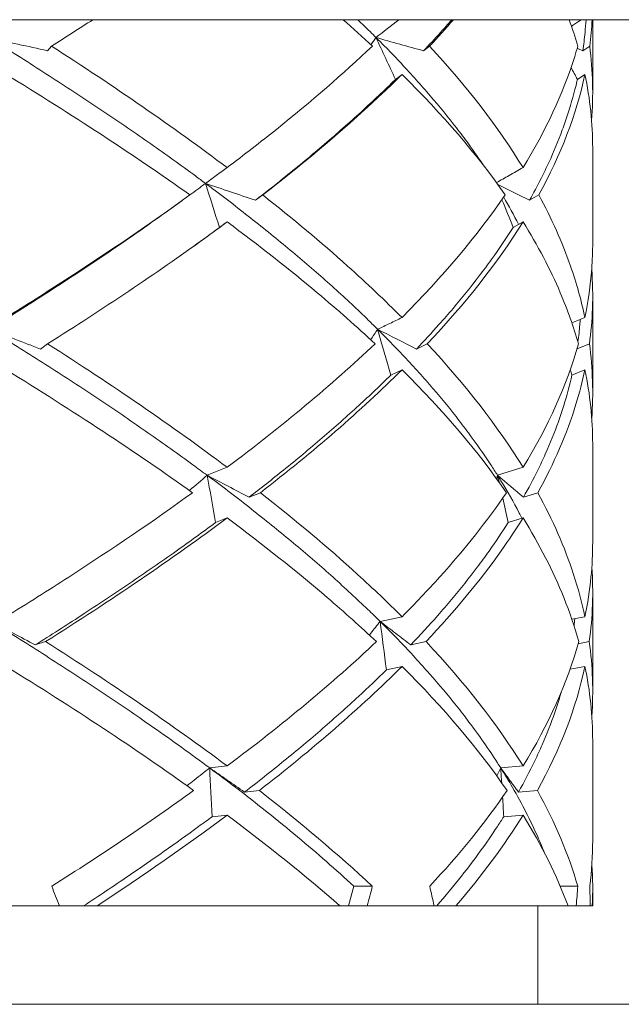
# Model space of a CAD drawing. Units: millimetres. Extents: x -3679 to 17205, y -940 to 8446.
# Drawn here: x -541 to -538, y 7191 to 7195 of the extents above; entities that cross this region are included whole.
import ezdxf

# ---------------------------------------------------------------- set-up
doc = ezdxf.new("R2010")
doc.units = ezdxf.units.MM
doc.header["$LTSCALE"] = 20
doc.layers.add('Spigoli visibili(MAC_ISO)', color=7, linetype='Continuous', lineweight=35)

msp = doc.modelspace()

# ---------------------------------------------------------------- linework, layer by layer
at = {"layer": 'Spigoli visibili(MAC_ISO)', "lineweight": 15}
for p, q in [((-564.5194, 7195.1022), (-519.0194, 7195.1022)), ((-538.2694, 7194.7696), (-538.2694, 7195.1022)), ((-540.7407, 7194.9815), (-540.7592, 7194.96)), ((-539.0143, 7194.9815), (-539.0418, 7194.96)), ((-538.2829, 7194.9815), (-538.3147, 7194.96)), ((-539.17, 7194.8293), (-539.1402, 7194.8524)), ((-538.3392, 7194.8293), (-538.305, 7194.8524)), ((-538.2694, 7194.0833), (-538.2694, 7194.5155)), ((-539.7765, 7194.3012), (-539.8096, 7194.2771)), ((-538.5154, 7194.3012), (-538.5579, 7194.2771)), ((-540.1463, 7194.2739), (-540.2222, 7194.2195)), ((-539.9739, 7194.1529), (-539.9389, 7194.1781)), ((-538.6323, 7194.1529), (-538.5875, 7194.1781)), ((-538.2694, 7193.3984), (-538.2694, 7193.8404)), ((-540.7585, 7193.6208), (-540.7919, 7193.5971)), ((-539.0248, 7193.6208), (-539.0743, 7193.5971)), ((-538.2844, 7193.6208), (-538.341, 7193.5972)), ((-539.1916, 7193.4778), (-539.1402, 7193.5023)), ((-538.364, 7193.4778), (-538.305, 7193.5023)), ((-538.2694, 7192.7148), (-538.2694, 7193.1638)), ((-540.0299, 7193.02), (-539.9389, 7193.0565)), ((-538.704, 7193.02), (-538.5875, 7193.0565)), ((-539.7872, 7192.9403), (-539.8385, 7192.9197)), ((-538.5199, 7192.9403), (-538.5857, 7192.9197)), ((-539.9918, 7192.8039), (-539.9389, 7192.8251)), ((-538.6551, 7192.8039), (-538.5875, 7192.8251)), ((-538.2694, 7192.0323), (-538.2694, 7192.486)), ((-539.2401, 7192.3518), (-539.1402, 7192.3735)), ((-538.3644, 7192.3622), (-538.305, 7192.3735)), ((-540.7677, 7192.2598), (-540.8149, 7192.2447)), ((-539.0303, 7192.2598), (-539.0999, 7192.2447)), ((-538.2852, 7192.2598), (-538.3353, 7192.2503)), ((-539.2114, 7192.1312), (-539.1402, 7192.1467)), ((-538.3724, 7192.134), (-538.305, 7192.1467)), ((-538.2694, 7191.3509), (-538.2694, 7191.8071)), ((-540.0186, 7191.6827), (-539.9389, 7191.6915)), ((-538.6894, 7191.6827), (-538.5875, 7191.6915)), ((-539.7918, 7191.5793), (-539.8594, 7191.5718)), ((-538.5219, 7191.5793), (-538.6085, 7191.5718)), ((-540.0078, 7191.4597), (-539.9389, 7191.4673)), ((-538.6756, 7191.4597), (-538.5875, 7191.4673)), ((-539.3598, 7191.1415), (-539.384, 7191.0521)), ((-539.2758, 7191.1415), (-539.3598, 7191.1415)), ((-538.3376, 7191.1415), (-538.4174, 7191.1415)), ((-538.2694, 7191.0521), (-538.2694, 7191.1272)), ((-541.2011, 7191.0521), (-540.7049, 7191.0521)), ((-540.7049, 7191.0521), (-540.5945, 7191.0521)), ((-540.5329, 7191.0521), (-540.5945, 7191.0521)), ((-540.5329, 7191.0521), (-539.4239, 7191.0521)), ((-539.4239, 7191.0521), (-539.384, 7191.0521)), ((-539.2998, 7191.0521), (-539.384, 7191.0521)), ((-539.2998, 7191.0521), (-538.9931, 7191.0521)), ((-538.9931, 7191.0521), (-538.9817, 7191.0521)), ((-538.894, 7191.0521), (-538.9817, 7191.0521)), ((-538.894, 7191.0521), (-538.3819, 7191.0521)), ((-538.5194, 7190.6022), (-538.5194, 7191.0521)), ((-538.3442, 7191.0521), (-538.3819, 7191.0521)), ((-538.3442, 7191.0521), (-538.2801, 7191.0521)), ((-538.2711, 7191.0521), (-538.2801, 7191.0521)), ((-538.2711, 7191.0521), (-538.2694, 7191.0521)), ((-519.0194, 7190.6022), (-564.5194, 7190.6022))]:
    msp.add_line(p, q, dxfattribs=at)
for centre, major_axis, ratio, start_param, end_param in [((-544.0321, 7197.4785), (-13.8706, 3.5821), 0.117289, 1.819179, 1.839169), ((-553.2876, 7197.4785), (14.1707, -2.1016), 0.234703, 6.161234, 6.172028), ((-547.6111, 7197.4785), (-13.7752, 3.9334), 0.006147, 2.223966, 2.243957), ((-550.6988, 7197.4785), (-13.853, 3.6496), 0.106059, 3.634985, 3.639057), ((-554.1981, 7197.6176), (15.2547, -1.5821), 0.342021, 5.923733, 5.935934), ((-540.5859, 7185.1775), (-3.4288, 16.4481), 0.168837, 5.254006, 5.268686), ((-546.3959, 7197.6176), (-14.3611, 5.382), 0.060656, 2.052008, 2.069831), ((-550.0418, 7197.6176), (-14.3893, 5.3061), 0.08706, 3.821047, 3.83749), ((-539.4155, 7185.1774), (-4.4649, 16.4315), 0.210386, 5.232083, 5.241278), ((-545.2119, 7197.5445), (-15.3471, 6.7021), 0.117209, 1.89793, 1.913683), ((-555.3522, 7197.5445), (16.4995, -2.8664), 0.383015, 6.111339, 6.11966), ((-539.9106, 7191.3916), (-2.0082, 8.1089), 0.14724, 4.935957, 4.9628), ((-549.4829, 7197.5445), (-15.2641, 6.8891), 0.054579, 3.986938, 4.002691), ((-539.1897, 7191.3916), (-2.3212, 8.1052), 0.166009, 4.924898, 4.927968), ((-556.5327, 7197.0453), (18.5253, -0.3609), 0.447486, 5.810613, 5.82019), ((-541.2584, 7190.7654), (-1.3705, 9.6062), 0.161826, 4.903081, 4.92615), ((-549.1151, 7197.0453), (-16.5742, 8.2833), 0.029454, 4.13315, 4.147025), ((-556.7902, 7197.0453), (18.0909, -4.0045), 0.401715, 6.278077, 6.280321), ((-540.2761, 7190.7654), (-1.7834, 9.6018), 0.204456, 4.90791, 4.911278), ((-553.3646, 7197.0453), (-16.9398, 7.5071), 0.20866, 3.751968, 3.765842), ((-540.2761, 7190.7654), (-1.7834, 9.6018), 0.204456, 4.888209, 4.900087), ((-548.3025, 7185.6785), (0.0001, 22.3943), 0.423934, 5.004675, 5.014974), ((-543.2862, 7190.084), (-0.3003, 13.4758), 0.246588, 4.809161, 4.825812), ((-542.8713, 7190.084), (-0.4008, 13.4755), 0.315474, 4.816839, 4.821923), ((-542.8713, 7190.084), (-0.4008, 13.4755), 0.315474, 4.805273, 4.811972), ((-544.7694, 7191.0521), (5.5008, -12.9161), 0.268098, 1.457108, 1.463989), ((-544.7694, 7191.0521), (4.1627, 12.8998), 0.386999, 4.836628, 4.843508), ((-544.7694, 7191.0521), (3.6345, -12.9112), 0.417385, 1.45384, 1.46072), ((-544.7694, 7191.0521), (1.2969, 12.9844), 0.490534, 4.761346, 4.768226), ((-544.7694, 7191.0521), (0.4974, -12.9976), 0.498624, 1.551716, 1.558596)]:
    msp.add_ellipse(centre, major_axis=major_axis, ratio=ratio, start_param=start_param, end_param=end_param, dxfattribs=at)
for points in [[(-540.5519, 7195.1022), (-540.6139, 7195.062), (-540.6769, 7195.0217), (-540.7407, 7194.9815)], [(-539.2752, 7194.9815), (-539.3187, 7195.0217), (-539.3635, 7195.062), (-539.4096, 7195.1022)], [(-539.2591, 7195.0209), (-539.2242, 7195.048), (-539.1894, 7195.0751), (-539.1546, 7195.1022)], [(-538.9048, 7195.1022), (-538.94, 7195.062), (-538.9764, 7195.0217), (-539.0143, 7194.9815)], [(-538.3375, 7194.9815), (-538.3492, 7195.0217), (-538.3625, 7195.062), (-538.3773, 7195.1022)], [(-538.2717, 7195.1022), (-538.2739, 7195.062), (-538.2777, 7195.0217), (-538.2829, 7194.9815)], [(-540.7407, 7194.9815), (-540.4528, 7194.7961), (-540.1846, 7194.6113), (-539.9389, 7194.4262)], [(-539.0143, 7194.9815), (-538.8437, 7194.7961), (-538.7009, 7194.6113), (-538.5875, 7194.4262)], [(-538.2829, 7194.9815), (-538.2684, 7194.868), (-538.2656, 7194.7547), (-538.2743, 7194.6413)], [(-538.3682, 7194.8838), (-538.3586, 7194.8657), (-538.3489, 7194.8475), (-538.3392, 7194.8293)], [(-540.1085, 7194.3012), (-540.3671, 7194.4851), (-540.6483, 7194.6687), (-540.9488, 7194.8524)], [(-538.6687, 7194.3012), (-538.7968, 7194.4851), (-538.9545, 7194.6687), (-539.1402, 7194.8524)], [(-538.305, 7194.8524), (-538.3438, 7194.6686), (-538.4143, 7194.4851), (-538.5154, 7194.3012)], [(-538.2694, 7194.5155), (-538.2694, 7194.6278), (-538.2813, 7194.7401), (-538.305, 7194.8524)], [(-539.1402, 7193.7407), (-538.9546, 7193.9274), (-538.7969, 7194.114), (-538.6687, 7194.3012)], [(-540.0916, 7194.0671), (-540.0518, 7194.0957), (-540.0126, 7194.1243), (-539.9739, 7194.1529)], [(-538.5875, 7194.1781), (-538.7031, 7193.9926), (-538.8494, 7193.807), (-539.0248, 7193.6208)], [(-538.3641, 7193.7161), (-538.3444, 7193.7243), (-538.3247, 7193.7325), (-538.305, 7193.7407)], [(-540.7585, 7193.6208), (-540.4637, 7193.4324), (-540.1895, 7193.2445), (-539.9389, 7193.0565)], [(-539.9389, 7193.0565), (-539.6884, 7193.2445), (-539.4623, 7193.4323), (-539.2632, 7193.6208)], [(-539.0248, 7193.6208), (-538.8495, 7193.4324), (-538.7032, 7193.2445), (-538.5875, 7193.0565)], [(-538.5875, 7193.0565), (-538.4718, 7193.2445), (-538.3871, 7193.4323), (-538.3343, 7193.6208)], [(-538.2844, 7193.6208), (-538.2691, 7193.5072), (-538.2655, 7193.3938), (-538.2736, 7193.2805)], [(-540.0968, 7192.9403), (-540.3587, 7193.1278), (-540.6437, 7193.3149), (-540.9488, 7193.5023)], [(-539.1402, 7193.5023), (-539.3285, 7193.3152), (-539.5449, 7193.1281), (-539.7872, 7192.9403)], [(-538.6629, 7192.9403), (-538.792, 7193.1278), (-538.9517, 7193.3149), (-539.1402, 7193.5023)], [(-538.2694, 7193.1638), (-538.2694, 7193.2766), (-538.2812, 7193.3894), (-538.305, 7193.5023)], [(-539.9389, 7192.8251), (-540.192, 7192.6367), (-540.4693, 7192.4486), (-540.7677, 7192.2598)], [(-538.2734, 7192.6), (-538.2654, 7192.4866), (-538.2694, 7192.3732), (-538.2852, 7192.2598)], [(-538.3541, 7192.3313), (-538.353, 7192.3424), (-538.352, 7192.3536), (-538.3511, 7192.3647)], [(-540.7677, 7192.2598), (-540.4693, 7192.07), (-540.192, 7191.8808), (-539.9389, 7191.6915)], [(-539.9389, 7191.6915), (-539.6861, 7191.8806), (-539.4578, 7192.0698), (-539.257, 7192.2598)], [(-539.0303, 7192.2598), (-538.8525, 7192.07), (-538.7044, 7191.8808), (-538.5875, 7191.6915)], [(-538.5875, 7191.6915), (-538.4707, 7191.8808), (-538.3853, 7192.07), (-538.3326, 7192.2598)], [(-538.2852, 7192.2598), (-538.2694, 7192.1462), (-538.2654, 7192.0328), (-538.2733, 7191.9195)], [(-540.0918, 7191.5793), (-540.355, 7191.7685), (-540.6417, 7191.9574), (-540.9488, 7192.1467)], [(-539.1402, 7192.1467), (-539.3302, 7191.9572), (-539.5483, 7191.7683), (-539.7918, 7191.5793)], [(-538.6605, 7191.5793), (-538.7899, 7191.7685), (-538.9504, 7191.9574), (-539.1402, 7192.1467)], [(-538.305, 7192.1467), (-538.3447, 7191.9573), (-538.4174, 7191.7684), (-538.5219, 7191.5793)], [(-538.2694, 7191.8071), (-538.2694, 7191.9203), (-538.2812, 7192.0334), (-538.305, 7192.1467)], [(-538.7079, 7191.6466), (-538.7017, 7191.6587), (-538.6955, 7191.6707), (-538.6894, 7191.6827)], [(-540.7399, 7191.1415), (-540.5106, 7191.2876), (-540.2941, 7191.4334), (-540.0918, 7191.5793)], [(-539.7918, 7191.5793), (-539.6046, 7191.4336), (-539.4322, 7191.2878), (-539.2758, 7191.1415)], [(-539.0138, 7191.1415), (-538.878, 7191.2876), (-538.76, 7191.4334), (-538.6605, 7191.5793)], [(-538.5219, 7191.5793), (-538.4416, 7191.4336), (-538.3799, 7191.2878), (-538.3376, 7191.1415)], [(-539.9389, 7191.4673), (-540.1242, 7191.329), (-540.3225, 7191.1907), (-540.5329, 7191.0521)], [(-539.4239, 7191.0521), (-539.5819, 7191.1909), (-539.754, 7191.3292), (-539.9389, 7191.4673)], [(-538.5875, 7191.4673), (-538.6731, 7191.329), (-538.7754, 7191.1907), (-538.894, 7191.0521)], [(-538.3819, 7191.0521), (-538.4333, 7191.1909), (-538.5021, 7191.3292), (-538.5875, 7191.4673)], [(-538.2829, 7191.1415), (-538.2739, 7191.2114), (-538.2694, 7191.2812), (-538.2694, 7191.3509)], [(-538.2732, 7191.239), (-538.2689, 7191.1768), (-538.2682, 7191.1145), (-538.2711, 7191.0521)]]:
    msp.add_open_spline(points, degree=3, dxfattribs=at)
for points, knots in [([(-539.2591, 7195.0209), (-539.2681, 7195.0299), (-539.2772, 7195.0388), (-539.3048, 7195.0659), (-539.3235, 7195.0841), (-539.3425, 7195.1022)], [-0.57278202, -0.57278202, -0.57278202, -0.57278202, -0.56666667, -0.56666667, -0.5542906, -0.5542906, -0.5542906, -0.5542906]), ([(-539.0418, 7194.96), (-539.0155, 7194.9878), (-538.9898, 7195.0156), (-538.9471, 7195.063), (-538.9298, 7195.0826), (-538.9128, 7195.1022)], [-0.55206797, -0.55206797, -0.55206797, -0.55206797, -0.53333333, -0.53333333, -0.52014569, -0.52014569, -0.52014569, -0.52014569]), ([(-538.3664, 7195.0718), (-538.363, 7195.074), (-538.3597, 7195.0763), (-538.3447, 7195.0865), (-538.3331, 7195.0943), (-538.3215, 7195.1022)], [0.009105268, 0.009105268, 0.009105268, 0.009105268, 0.01031875, 0.01031875, 0.01455183, 0.01455183, 0.01455183, 0.01455183]), ([(-538.3147, 7194.96), (-538.3106, 7194.9878), (-538.3072, 7195.0156), (-538.3026, 7195.063), (-538.3011, 7195.0826), (-538.2999, 7195.1022)], [-0.55206797, -0.55206797, -0.55206797, -0.55206797, -0.53333333, -0.53333333, -0.52014569, -0.52014569, -0.52014569, -0.52014569]), ([(-540.0381, 7194.3544), (-540.0533, 7194.3657), (-540.0685, 7194.3769), (-540.1502, 7194.4371), (-540.2182, 7194.4859), (-540.3226, 7194.5592), (-540.3578, 7194.5837), (-540.4646, 7194.657), (-540.5373, 7194.7058), (-540.6485, 7194.7791), (-540.6859, 7194.8035), (-540.7993, 7194.8768), (-540.8763, 7194.9257), (-540.9795, 7194.99), (-541.0044, 7195.0055), (-541.0295, 7195.0209)], [-0.7243426, -0.7243426, -0.7243426, -0.7243426, -0.7166667, -0.7166667, -0.6833333, -0.6833333, -0.6666667, -0.6666667, -0.6333333, -0.6333333, -0.6166667, -0.6166667, -0.5833333, -0.5833333, -0.572782, -0.572782, -0.572782, -0.572782]), ([(-539.2591, 7195.0209), (-539.2442, 7194.989), (-539.2293, 7194.9571), (-539.1996, 7194.8932), (-539.1848, 7194.8613), (-539.17, 7194.8293)], [0, 0, 0, 0, 0.01087764, 0.01087764, 0.02174537, 0.02174537, 0.02174537, 0.02174537]), ([(-538.764, 7194.431), (-538.7872, 7194.4656), (-538.8114, 7194.5002), (-538.8545, 7194.5592), (-538.8729, 7194.5837), (-538.9295, 7194.657), (-538.9694, 7194.7058), (-539.0322, 7194.7791), (-539.0536, 7194.8035), (-539.1194, 7194.8768), (-539.1653, 7194.9257), (-539.2282, 7194.99), (-539.2436, 7195.0055), (-539.2591, 7195.0209)], [-0.7069349, -0.7069349, -0.7069349, -0.7069349, -0.6833333, -0.6833333, -0.6666667, -0.6666667, -0.6333333, -0.6333333, -0.6166667, -0.6166667, -0.5833333, -0.5833333, -0.572782, -0.572782, -0.572782, -0.572782]), ([(-539.9389, 7194.4262), (-539.8617, 7194.4844), (-539.7867, 7194.5427), (-539.714, 7194.601), (-539.5559, 7194.7279), (-539.4094, 7194.8547), (-539.2752, 7194.9815)], [0.2748449, 0.2748449, 0.2748449, 0.2748449, 0.3137077, 0.3137077, 0.3137077, 0.3982464, 0.3982464, 0.3982464, 0.3982464]), ([(-538.5875, 7194.4262), (-538.484, 7194.5951), (-538.405, 7194.7643), (-538.3516, 7194.9343), (-538.3467, 7194.95), (-538.342, 7194.9658), (-538.3375, 7194.9815)], [0.5154309, 0.5154309, 0.5154309, 0.5154309, 0.6285559, 0.6285559, 0.6285559, 0.6390319, 0.6390319, 0.6390319, 0.6390319]), ([(-539.8096, 7194.2771), (-539.767, 7194.31), (-539.7253, 7194.3428), (-539.6534, 7194.4004), (-539.6231, 7194.4251), (-539.5333, 7194.4993), (-539.4752, 7194.5487), (-539.3909, 7194.6229), (-539.3632, 7194.6476), (-539.2817, 7194.7218), (-539.2293, 7194.7713), (-539.1758, 7194.8236), (-539.1729, 7194.8265), (-539.17, 7194.8293)], [-0.7055003, -0.7055003, -0.7055003, -0.7055003, -0.6833333, -0.6833333, -0.6666667, -0.6666667, -0.6333333, -0.6333333, -0.6166667, -0.6166667, -0.5833333, -0.5833333, -0.5814092, -0.5814092, -0.5814092, -0.5814092]), ([(-539.1402, 7194.8524), (-539.1649, 7194.8281), (-539.19, 7194.8037), (-539.2156, 7194.7793), (-539.3831, 7194.6198), (-539.5706, 7194.4605), (-539.7765, 7194.3012)], [0.3048136, 0.3048136, 0.3048136, 0.3048136, 0.3213228, 0.3213228, 0.3213228, 0.429214, 0.429214, 0.429214, 0.429214]), ([(-538.5579, 7194.2771), (-538.5394, 7194.31), (-538.5219, 7194.3428), (-538.4929, 7194.4004), (-538.481, 7194.4251), (-538.447, 7194.4993), (-538.4265, 7194.5487), (-538.3991, 7194.6229), (-538.3906, 7194.6476), (-538.3665, 7194.7218), (-538.3527, 7194.7713), (-538.3405, 7194.8236), (-538.3399, 7194.8265), (-538.3392, 7194.8293)], [-0.7055003, -0.7055003, -0.7055003, -0.7055003, -0.6833333, -0.6833333, -0.6666667, -0.6666667, -0.6333333, -0.6333333, -0.6166667, -0.6166667, -0.5833333, -0.5833333, -0.5814092, -0.5814092, -0.5814092, -0.5814092]), ([(-540.0381, 7194.3544), (-540.0216, 7194.3664), (-540.0051, 7194.3784), (-539.972, 7194.4023), (-539.9555, 7194.4143), (-539.9389, 7194.4262)], [0, 0, 0, 0, 0.00757875, 0.00757875, 0.0151575, 0.0151575, 0.0151575, 0.0151575]), ([(-538.7089, 7194.3576), (-538.6896, 7194.3685), (-538.6703, 7194.3794), (-538.6298, 7194.4023), (-538.6087, 7194.4143), (-538.5875, 7194.4262)], [0.0006665, 0.0006665, 0.0006665, 0.0006665, 0.00757875, 0.00757875, 0.0151575, 0.0151575, 0.0151575, 0.0151575]), ([(-539.2515, 7193.6875), (-539.2652, 7193.7011), (-539.279, 7193.7146), (-539.3433, 7193.7771), (-539.3956, 7193.826), (-539.4768, 7193.8994), (-539.5043, 7193.9238), (-539.5882, 7193.9971), (-539.646, 7194.046), (-539.7354, 7194.1194), (-539.7656, 7194.1438), (-539.8576, 7194.2171), (-539.9206, 7194.266), (-540.0028, 7194.3281), (-540.0204, 7194.3412), (-540.0381, 7194.3544)], [-0.8759244, -0.8759244, -0.8759244, -0.8759244, -0.8666667, -0.8666667, -0.8333333, -0.8333333, -0.8166667, -0.8166667, -0.7833333, -0.7833333, -0.7666667, -0.7666667, -0.7333333, -0.7333333, -0.7243426, -0.7243426, -0.7243426, -0.7243426]), ([(-540.9488, 7193.7407), (-540.8564, 7193.7981), (-540.7657, 7193.8556), (-540.6768, 7193.9133), (-540.477, 7194.0427), (-540.2873, 7194.1719), (-540.1085, 7194.3012)], [0.2766418, 0.2766418, 0.2766418, 0.2766418, 0.3150814, 0.3150814, 0.3150814, 0.4014327, 0.4014327, 0.4014327, 0.4014327]), ([(-539.7765, 7194.3012), (-539.6392, 7194.1931), (-539.5098, 7194.085), (-539.389, 7193.9765), (-539.3012, 7193.8978), (-539.2182, 7193.8192), (-539.1402, 7193.7407)], [0.577446, 0.577446, 0.577446, 0.577446, 0.6497957, 0.6497957, 0.6497957, 0.7023615, 0.7023615, 0.7023615, 0.7023615]), ([(-538.6078, 7194.1667), (-538.6081, 7194.1672), (-538.6083, 7194.1677), (-538.6295, 7194.2091), (-538.652, 7194.2499), (-538.6759, 7194.2907)], [-0.76701788, -0.76701788, -0.76701788, -0.76701788, -0.76666667, -0.76666667, -0.73883161, -0.73883161, -0.73883161, -0.73883161]), ([(-538.5154, 7194.3012), (-538.4569, 7194.1931), (-538.4086, 7194.085), (-538.3707, 7193.9765), (-538.3432, 7193.8978), (-538.3213, 7193.8192), (-538.305, 7193.7407)], [0.577446, 0.577446, 0.577446, 0.577446, 0.6497957, 0.6497957, 0.6497957, 0.7023615, 0.7023615, 0.7023615, 0.7023615]), ([(-541.0243, 7193.6875), (-541.0024, 7193.7011), (-540.9806, 7193.7146), (-540.8808, 7193.7771), (-540.804, 7193.826), (-540.6909, 7193.8994), (-540.6536, 7193.9238), (-540.5428, 7193.9971), (-540.4704, 7194.046), (-540.364, 7194.1194), (-540.329, 7194.1438), (-540.2701, 7194.1853), (-540.246, 7194.2024), (-540.2222, 7194.2195)], [-0.8759244, -0.8759244, -0.8759244, -0.8759244, -0.8666667, -0.8666667, -0.8333333, -0.8333333, -0.8166667, -0.8166667, -0.7833333, -0.7833333, -0.7666667, -0.7666667, -0.7550041, -0.7550041, -0.7550041, -0.7550041]), ([(-539.9389, 7194.1781), (-539.9729, 7194.153), (-540.0073, 7194.1278), (-540.0421, 7194.1026), (-540.2646, 7193.9418), (-540.5041, 7193.7814), (-540.7585, 7193.6208)], [0.3050278, 0.3050278, 0.3050278, 0.3050278, 0.3220343, 0.3220343, 0.3220343, 0.4305751, 0.4305751, 0.4305751, 0.4305751]), ([(-539.2632, 7193.6208), (-539.3464, 7193.6985), (-539.4344, 7193.7763), (-539.5272, 7193.8543), (-539.6562, 7193.9625), (-539.7936, 7194.0704), (-539.9389, 7194.1781)], [0.5781766, 0.5781766, 0.5781766, 0.5781766, 0.6307659, 0.6307659, 0.6307659, 0.703801, 0.703801, 0.703801, 0.703801]), ([(-539.0743, 7193.5971), (-539.0388, 7193.6344), (-539.0045, 7193.6717), (-538.9494, 7193.7336), (-538.9279, 7193.7583), (-538.8651, 7193.8323), (-538.8253, 7193.8817), (-538.7687, 7193.9558), (-538.7504, 7193.9805), (-538.697, 7194.0544), (-538.6636, 7194.1036), (-538.6323, 7194.1529)], [-0.858522, -0.858522, -0.858522, -0.858522, -0.8333333, -0.8333333, -0.8166667, -0.8166667, -0.7833333, -0.7833333, -0.7666667, -0.7666667, -0.7334336, -0.7334336, -0.7334336, -0.7334336]), ([(-538.3343, 7193.6208), (-538.3563, 7193.6985), (-538.384, 7193.7763), (-538.4173, 7193.8543), (-538.4635, 7193.9625), (-538.5204, 7194.0704), (-538.5875, 7194.1781)], [0.5781766, 0.5781766, 0.5781766, 0.5781766, 0.6307659, 0.6307659, 0.6307659, 0.703801, 0.703801, 0.703801, 0.703801]), ([(-538.305, 7193.7407), (-538.2896, 7193.8147), (-538.2792, 7193.8889), (-538.2738, 7193.9632), (-538.2708, 7194.0032), (-538.2694, 7194.0433), (-538.2694, 7194.0833)], [0.58220952, 0.58220952, 0.58220952, 0.58220952, 0.63177907, 0.63177907, 0.63177907, 0.65851428, 0.65851428, 0.65851428, 0.65851428]), ([(-538.2739, 7193.961), (-538.2694, 7193.9012), (-538.2683, 7193.8413), (-538.2705, 7193.7813), (-538.2724, 7193.7277), (-538.2771, 7193.6742), (-538.2844, 7193.6208)], [0.60240491, 0.60240491, 0.60240491, 0.60240491, 0.64286291, 0.64286291, 0.64286291, 0.67899062, 0.67899062, 0.67899062, 0.67899062]), ([(-539.2515, 7193.6875), (-539.233, 7193.6963), (-539.2144, 7193.7052), (-539.1773, 7193.723), (-539.1588, 7193.7318), (-539.1402, 7193.7407)], [0, 0, 0, 0, 0.0069559, 0.0069559, 0.01391181, 0.01391181, 0.01391181, 0.01391181]), ([(-538.3367, 7193.6294), (-538.3332, 7193.6559), (-538.3303, 7193.6824), (-538.3274, 7193.7166), (-538.3269, 7193.7242), (-538.3263, 7193.7318)], [-0.85125491, -0.85125491, -0.85125491, -0.85125491, -0.83333333, -0.83333333, -0.8281865, -0.8281865, -0.8281865, -0.8281865]), ([(-540.0299, 7193.02), (-540.0514, 7193.0359), (-540.0731, 7193.0519), (-540.1618, 7193.1168), (-540.2304, 7193.1657), (-540.3355, 7193.2391), (-540.371, 7193.2635), (-540.4785, 7193.3369), (-540.5517, 7193.3859), (-540.6636, 7193.4592), (-540.7013, 7193.4837), (-540.8154, 7193.5571), (-540.8928, 7193.606), (-540.9891, 7193.6657), (-541.0067, 7193.6766), (-541.0243, 7193.6875)], [-1.0275334, -1.0275334, -1.0275334, -1.0275334, -1.0166667, -1.0166667, -0.9833333, -0.9833333, -0.9666667, -0.9666667, -0.9333333, -0.9333333, -0.9166667, -0.9166667, -0.8833333, -0.8833333, -0.8759244, -0.8759244, -0.8759244, -0.8759244]), ([(-538.704, 7193.02), (-538.714, 7193.0359), (-538.7242, 7193.0519), (-538.7668, 7193.1168), (-538.801, 7193.1657), (-538.8554, 7193.2391), (-538.8741, 7193.2635), (-538.9317, 7193.3369), (-538.9721, 7193.3859), (-539.0357, 7193.4592), (-539.0575, 7193.4837), (-539.1241, 7193.5571), (-539.1706, 7193.606), (-539.2297, 7193.6657), (-539.2406, 7193.6766), (-539.2515, 7193.6875)], [-1.0275334, -1.0275334, -1.0275334, -1.0275334, -1.0166667, -1.0166667, -0.9833333, -0.9833333, -0.9666667, -0.9666667, -0.9333333, -0.9333333, -0.9166667, -0.9166667, -0.8833333, -0.8833333, -0.8759244, -0.8759244, -0.8759244, -0.8759244]), ([(-539.8385, 7192.9197), (-539.7851, 7192.9608), (-539.7329, 7193.002), (-539.6514, 7193.0678), (-539.6214, 7193.0925), (-539.5325, 7193.1664), (-539.4751, 7193.2157), (-539.3918, 7193.2897), (-539.3645, 7193.3143), (-539.2873, 7193.3852), (-539.2386, 7193.4315), (-539.1916, 7193.4778)], [-1.0111886, -1.0111886, -1.0111886, -1.0111886, -0.9833333, -0.9833333, -0.9666667, -0.9666667, -0.9333333, -0.9333333, -0.9166667, -0.9166667, -0.885398, -0.885398, -0.885398, -0.885398]), ([(-538.5857, 7192.9197), (-538.5624, 7192.9608), (-538.5406, 7193.002), (-538.5082, 7193.0678), (-538.4967, 7193.0925), (-538.4636, 7193.1664), (-538.4438, 7193.2157), (-538.4174, 7193.2897), (-538.4091, 7193.3143), (-538.387, 7193.3852), (-538.3745, 7193.4315), (-538.364, 7193.4778)], [-1.0111886, -1.0111886, -1.0111886, -1.0111886, -0.9833333, -0.9833333, -0.9666667, -0.9666667, -0.9333333, -0.9333333, -0.9166667, -0.9166667, -0.885398, -0.885398, -0.885398, -0.885398]), ([(-538.305, 7193.5023), (-538.316, 7193.4498), (-538.3296, 7193.3972), (-538.3458, 7193.3445), (-538.3874, 7193.2096), (-538.4456, 7193.0749), (-538.5199, 7192.9403)], [0.6099762, 0.6099762, 0.6099762, 0.6099762, 0.6454494, 0.6454494, 0.6454494, 0.7363894, 0.7363894, 0.7363894, 0.7363894]), ([(-539.2401, 7192.3518), (-539.2586, 7192.3701), (-539.2775, 7192.3885), (-539.3475, 7192.4559), (-539.4003, 7192.5048), (-539.4824, 7192.5783), (-539.5102, 7192.6028), (-539.595, 7192.6762), (-539.6533, 7192.7252), (-539.7435, 7192.7986), (-539.774, 7192.8231), (-539.8668, 7192.8965), (-539.9304, 7192.9455), (-540.0071, 7193.0029), (-540.0185, 7193.0114), (-540.0299, 7193.02)], [-1.179175, -1.179175, -1.179175, -1.179175, -1.1666667, -1.1666667, -1.1333333, -1.1333333, -1.1166667, -1.1166667, -1.0833333, -1.0833333, -1.0666667, -1.0666667, -1.0333333, -1.0333333, -1.0275334, -1.0275334, -1.0275334, -1.0275334]), ([(-538.5923, 7192.8236), (-538.5964, 7192.8316), (-538.6005, 7192.8396), (-538.6304, 7192.8965), (-538.6582, 7192.9455), (-538.6934, 7193.0029), (-538.6986, 7193.0114), (-538.704, 7193.02)], [-1.07211282, -1.07211282, -1.07211282, -1.07211282, -1.06666667, -1.06666667, -1.03333333, -1.03333333, -1.02753339, -1.02753339, -1.02753339, -1.02753339]), ([(-540.9488, 7192.3735), (-540.8515, 7192.4338), (-540.756, 7192.4942), (-540.6625, 7192.5546), (-540.4635, 7192.6834), (-540.2747, 7192.8119), (-540.0968, 7192.9403)], [0.2763585, 0.2763585, 0.2763585, 0.2763585, 0.316836, 0.316836, 0.316836, 0.4029981, 0.4029981, 0.4029981, 0.4029981]), ([(-539.7872, 7192.9403), (-539.6282, 7192.816), (-539.4798, 7192.6916), (-539.3429, 7192.5669), (-539.272, 7192.5023), (-539.2044, 7192.4378), (-539.1402, 7192.3735)], [0.8815672, 0.8815672, 0.8815672, 0.8815672, 0.9650509, 0.9650509, 0.9650509, 1.0082782, 1.0082782, 1.0082782, 1.0082782]), ([(-539.1402, 7192.3735), (-539.0801, 7192.4338), (-539.0227, 7192.4942), (-538.9683, 7192.5546), (-538.8525, 7192.6835), (-538.7505, 7192.812), (-538.6629, 7192.9403)], [0.2763585, 0.2763585, 0.2763585, 0.2763585, 0.316836, 0.316836, 0.316836, 0.4030472, 0.4030472, 0.4030472, 0.4030472]), ([(-538.5199, 7192.9403), (-538.4519, 7192.816), (-538.3973, 7192.6916), (-538.3567, 7192.5669), (-538.3356, 7192.5023), (-538.3184, 7192.4378), (-538.305, 7192.3735)], [0.8815672, 0.8815672, 0.8815672, 0.8815672, 0.9650509, 0.9650509, 0.9650509, 1.0082782, 1.0082782, 1.0082782, 1.0082782]), ([(-540.8149, 7192.2447), (-540.7442, 7192.2892), (-540.6747, 7192.3338), (-540.5686, 7192.403), (-540.5312, 7192.4276), (-540.4202, 7192.5014), (-540.3477, 7192.5507), (-540.2412, 7192.6245), (-540.2061, 7192.6491), (-540.1103, 7192.7171), (-540.0504, 7192.7605), (-539.9918, 7192.8039)], [-1.1635383, -1.1635383, -1.1635383, -1.1635383, -1.1333333, -1.1333333, -1.1166667, -1.1166667, -1.0833333, -1.0833333, -1.0666667, -1.0666667, -1.0373041, -1.0373041, -1.0373041, -1.0373041]), ([(-539.257, 7192.2598), (-539.3284, 7192.3269), (-539.4034, 7192.3941), (-539.4819, 7192.4615), (-539.6238, 7192.583), (-539.7764, 7192.7041), (-539.9389, 7192.8251)], [0.2715482, 0.2715482, 0.2715482, 0.2715482, 0.3168269, 0.3168269, 0.3168269, 0.3985847, 0.3985847, 0.3985847, 0.3985847]), ([(-539.0999, 7192.2447), (-539.0575, 7192.2892), (-539.0166, 7192.3338), (-538.9558, 7192.403), (-538.9347, 7192.4276), (-538.8729, 7192.5014), (-538.8337, 7192.5507), (-538.7781, 7192.6245), (-538.7601, 7192.6491), (-538.7118, 7192.7171), (-538.6826, 7192.7605), (-538.6551, 7192.8039)], [-1.1635383, -1.1635383, -1.1635383, -1.1635383, -1.1333333, -1.1333333, -1.1166667, -1.1166667, -1.0833333, -1.0833333, -1.0666667, -1.0666667, -1.0373041, -1.0373041, -1.0373041, -1.0373041]), ([(-538.5875, 7192.8251), (-538.6185, 7192.7752), (-538.6516, 7192.7253), (-538.687, 7192.6753), (-538.7852, 7192.5367), (-538.8999, 7192.3983), (-539.0303, 7192.2598)], [0.6103068, 0.6103068, 0.6103068, 0.6103068, 0.6439327, 0.6439327, 0.6439327, 0.7372166, 0.7372166, 0.7372166, 0.7372166]), ([(-538.3326, 7192.2598), (-538.3514, 7192.3269), (-538.3743, 7192.3941), (-538.4014, 7192.4615), (-538.4503, 7192.583), (-538.5125, 7192.7041), (-538.5875, 7192.8251)], [0.2715482, 0.2715482, 0.2715482, 0.2715482, 0.3168269, 0.3168269, 0.3168269, 0.3985847, 0.3985847, 0.3985847, 0.3985847]), ([(-538.305, 7192.3735), (-538.2924, 7192.4338), (-538.2831, 7192.4942), (-538.2772, 7192.5546), (-538.272, 7192.6081), (-538.2694, 7192.6615), (-538.2694, 7192.7148)], [0.2763585, 0.2763585, 0.2763585, 0.2763585, 0.31683603, 0.31683603, 0.31683603, 0.35260472, 0.35260472, 0.35260472, 0.35260472]), ([(-540.8149, 7192.2447), (-540.8484, 7192.2625), (-540.882, 7192.2803), (-540.9492, 7192.316), (-540.9828, 7192.3339), (-541.0166, 7192.3518)], [0, 0, 0, 0, 0.01263655, 0.01263655, 0.02527089, 0.02527089, 0.02527089, 0.02527089]), ([(-540.0186, 7191.6827), (-540.029, 7191.6905), (-540.0395, 7191.6983), (-540.1345, 7191.7682), (-540.2216, 7191.8303), (-540.3464, 7191.9169), (-540.3822, 7191.9414), (-540.4904, 7192.015), (-540.5641, 7192.064), (-540.6769, 7192.1375), (-540.7148, 7192.162), (-540.8296, 7192.2354), (-540.9076, 7192.2844), (-540.9967, 7192.3395), (-541.0066, 7192.3456), (-541.0166, 7192.3518)], [-1.3308545, -1.3308545, -1.3308545, -1.3308545, -1.325574, -1.325574, -1.2833333, -1.2833333, -1.2666667, -1.2666667, -1.2333333, -1.2333333, -1.2166667, -1.2166667, -1.1833333, -1.1833333, -1.179175, -1.179175, -1.179175, -1.179175]), ([(-539.2895, 7192.2901), (-539.2873, 7192.2928), (-539.2852, 7192.2955), (-539.2686, 7192.316), (-539.2543, 7192.3339), (-539.2401, 7192.3518)], [-0.01452466, -0.01452466, -0.01452466, -0.01452466, -0.01263007, -0.01263007, 0, 0, 0, 0]), ([(-539.0999, 7192.2447), (-539.1231, 7192.2625), (-539.1464, 7192.2803), (-539.1931, 7192.316), (-539.2165, 7192.3339), (-539.2401, 7192.3518)], [0, 0, 0, 0, 0.01263655, 0.01263655, 0.02527089, 0.02527089, 0.02527089, 0.02527089]), ([(-538.6894, 7191.6827), (-538.6943, 7191.6905), (-538.6993, 7191.6983), (-538.7443, 7191.7682), (-538.7877, 7191.8303), (-538.8529, 7191.9169), (-538.8719, 7191.9414), (-538.9304, 7192.015), (-538.9714, 7192.064), (-539.036, 7192.1375), (-539.058, 7192.162), (-539.1256, 7192.2354), (-539.1727, 7192.2844), (-539.2278, 7192.3395), (-539.2339, 7192.3456), (-539.2401, 7192.3518)], [-1.3308545, -1.3308545, -1.3308545, -1.3308545, -1.325574, -1.325574, -1.2833333, -1.2833333, -1.2666667, -1.2666667, -1.2333333, -1.2333333, -1.2166667, -1.2166667, -1.1833333, -1.1833333, -1.179175, -1.179175, -1.179175, -1.179175]), ([(-539.8594, 7191.5718), (-539.7977, 7191.6194), (-539.7377, 7191.667), (-539.6491, 7191.7391), (-539.6193, 7191.7637), (-539.5315, 7191.8374), (-539.4747, 7191.8866), (-539.3923, 7191.9603), (-539.3654, 7191.9849), (-539.2951, 7192.0501), (-539.2526, 7192.0907), (-539.2114, 7192.1312)], [-1.3155959, -1.3155959, -1.3155959, -1.3155959, -1.2833333, -1.2833333, -1.2666667, -1.2666667, -1.2333333, -1.2333333, -1.2166667, -1.2166667, -1.1891544, -1.1891544, -1.1891544, -1.1891544]), ([(-538.6085, 7191.5718), (-538.5816, 7191.6194), (-538.5567, 7191.667), (-538.5221, 7191.7391), (-538.5108, 7191.7637), (-538.4787, 7191.8374), (-538.4595, 7191.8866), (-538.4341, 7191.9603), (-538.4261, 7191.9849), (-538.4169, 7192.0155), (-538.4152, 7192.0215), (-538.4134, 7192.0276)], [-1.3155959, -1.3155959, -1.3155959, -1.3155959, -1.2833333, -1.2833333, -1.2666667, -1.2666667, -1.2333333, -1.2333333, -1.2166667, -1.2166667, -1.2125794, -1.2125794, -1.2125794, -1.2125794]), ([(-540.1222, 7191.601), (-540.111, 7191.6098), (-540.0998, 7191.6185), (-540.0652, 7191.6458), (-540.0418, 7191.6643), (-540.0186, 7191.6827)], [-0.0184529, -0.0184529, -0.0184529, -0.0184529, -0.0125154, -0.0125154, 0, 0, 0, 0]), ([(-539.8594, 7191.5718), (-539.8858, 7191.5903), (-539.9122, 7191.6088), (-539.9653, 7191.6458), (-539.9919, 7191.6642), (-540.0186, 7191.6827)], [0, 0, 0, 0, 0.01252132, 0.01252132, 0.02504393, 0.02504393, 0.02504393, 0.02504393]), ([(-539.3598, 7191.1415), (-539.4412, 7191.2168), (-539.527, 7191.2921), (-539.7071, 7191.4427), (-539.8014, 7191.5179), (-539.9387, 7191.623), (-539.9783, 7191.6529), (-540.0186, 7191.6827)], [-1.4534442, -1.4534442, -1.4534442, -1.4534442, -1.4022961, -1.4022961, -1.3511481, -1.3511481, -1.3308545, -1.3308545, -1.3308545, -1.3308545]), ([(-538.6085, 7191.5718), (-538.6217, 7191.5903), (-538.6351, 7191.6088), (-538.6621, 7191.6458), (-538.6757, 7191.6642), (-538.6894, 7191.6827)], [0, 0, 0, 0, 0.01252132, 0.01252132, 0.02504393, 0.02504393, 0.02504393, 0.02504393]), ([(-538.4911, 7191.2978), (-538.5004, 7191.321), (-538.5101, 7191.3442), (-538.5536, 7191.4427), (-538.5919, 7191.5179), (-538.6526, 7191.623), (-538.6706, 7191.6529), (-538.6894, 7191.6827)], [-1.41806908, -1.41806908, -1.41806908, -1.41806908, -1.40229612, -1.40229612, -1.35114806, -1.35114806, -1.3308545, -1.3308545, -1.3308545, -1.3308545]), ([(-540.5945, 7191.0521), (-540.5251, 7191.0976), (-540.457, 7191.1431), (-540.3901, 7191.1886), (-540.2794, 7191.2639), (-540.1723, 7191.3393), (-540.0691, 7191.4147), (-540.0485, 7191.4297), (-540.0281, 7191.4447), (-540.0078, 7191.4597)], [-1.43319603, -1.43319603, -1.43319603, -1.43319603, -1.40229612, -1.40229612, -1.40229612, -1.35114806, -1.35114806, -1.35114806, -1.34095149, -1.34095149, -1.34095149, -1.34095149]), ([(-538.9817, 7191.0521), (-538.9422, 7191.0976), (-538.9045, 7191.1431), (-538.809, 7191.2639), (-538.7544, 7191.3393), (-538.6948, 7191.4297), (-538.6851, 7191.4447), (-538.6756, 7191.4597)], [-1.43319603, -1.43319603, -1.43319603, -1.43319603, -1.40229612, -1.40229612, -1.35114806, -1.35114806, -1.34095149, -1.34095149, -1.34095149, -1.34095149])]:
    msp.add_open_spline(points, degree=3, knots=knots, dxfattribs=at)

doc.saveas('drawing.dxf')
